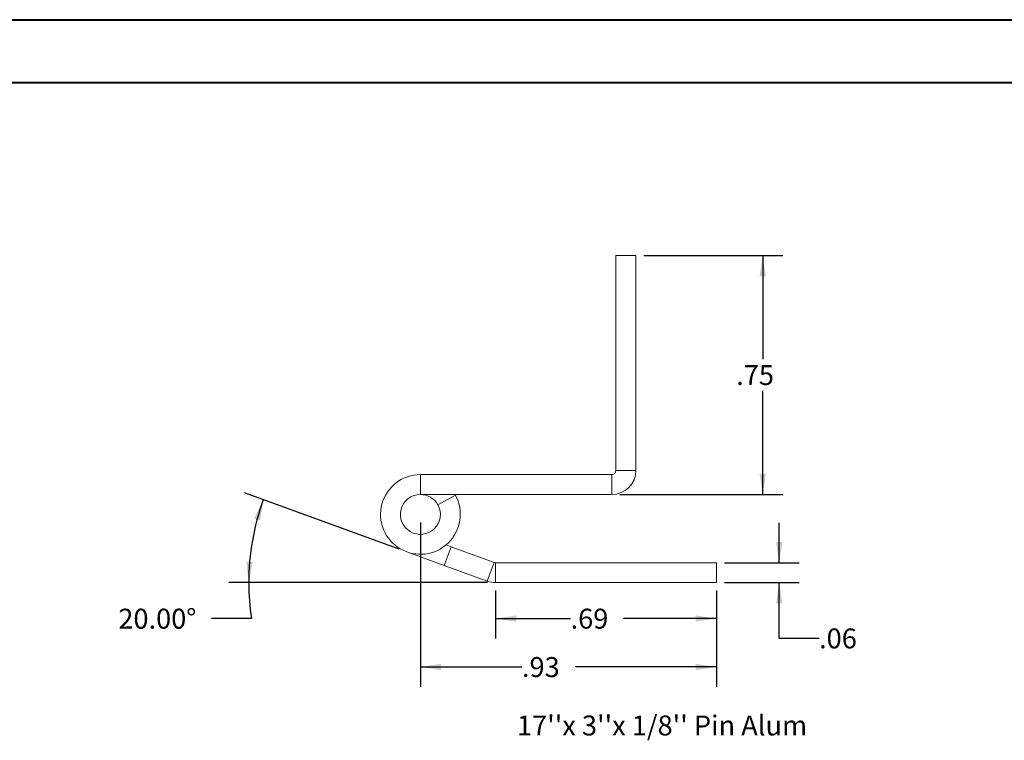
# Model space of a CAD drawing. Units: inches. Extents: x 0 to 23.4, y 0 to 16.5.
# Drawn here: x 11 to 17.2, y 12 to 16.5 of the extents above; entities that cross this region are included whole.
import ezdxf

# ---------------------------------------------------------------- set-up
doc = ezdxf.new("R2010")
doc.units = ezdxf.units.IN
doc.header["$MEASUREMENT"] = 0
doc.layers.add('DIM', color=7, linetype='Continuous')
doc.styles.add('SLDTEXTSTYLE0', font='TXT', dxfattribs={"width": 0.75})
doc.dimstyles.new('SLDDIMSTYLE5', dxfattribs={"dimtxt": 0.125, "dimasz": 0.13, "dimexe": 0, "dimexo": 0.0625, "dimgap": 0.03125, "dimtad": 0, "dimtih": 1, "dimtoh": 1, "dimlfac": 0.5, "dimrnd": 1e-09, "dimzin": 12, "dimdsep": 46, "dimtxsty": 'SLDTEXTSTYLE0', "dimsah": 1, "dimcen": 0.09, "dimadec": 0, "dimazin": 3, "dimtfac": 1, "dimtofl": 0, "dimtmove": 0, "dimatfit": 3, "dimfxl": 1, "dimfrac": 2, "dimtolj": 1, "dimtzin": 12, "dimarcsym": 0})
doc.dimstyles.new('SLDDIMSTYLE6', dxfattribs={"dimtxt": 0.125, "dimasz": 0.13, "dimexe": 0, "dimexo": 0.0625, "dimgap": 0.03125, "dimtad": 0, "dimtih": 1, "dimtoh": 1, "dimdec": 4, "dimlfac": 0.5, "dimzin": 4, "dimdsep": 46, "dimtxsty": 'SLDTEXTSTYLE0', "dimsah": 1, "dimcen": 0.09, "dimazin": 1, "dimtfac": 1, "dimtofl": 0, "dimtmove": 0, "dimatfit": 3, "dimfxl": 1, "dimfrac": 2, "dimtolj": 1, "dimtzin": 12, "dimarcsym": 0})
doc.dimstyles.new('SLDDIMSTYLE7', dxfattribs={"dimtxt": 0.125, "dimasz": 0.13, "dimexe": 0, "dimexo": 0.0625, "dimgap": 0.03125, "dimtad": 0, "dimtih": 1, "dimtoh": 1, "dimlfac": 0.5, "dimrnd": 1e-09, "dimzin": 12, "dimdsep": 46, "dimtxsty": 'SLDTEXTSTYLE0', "dimsah": 1, "dimcen": 0.09, "dimadec": 0, "dimazin": 3, "dimtfac": 1, "dimtmove": 0, "dimatfit": 0, "dimfxl": 1, "dimfrac": 2, "dimtolj": 1, "dimtzin": 12, "dimarcsym": 0})

# ---------------------------------------------------------------- blocks, each defined once
blk = doc.blocks.new('_D_14')
at = {"layer": 'DIM'}
for p, q in [((14.9566, 15.0652), (15.8268, 15.0652)), ((15.7018, 15.0652), (15.7018, 14.4149)), ((15.7018, 13.5662), (15.7018, 14.2165)), ((14.8056, 13.5662), (15.8268, 13.5662))]:
    blk.add_line(p, q, dxfattribs=at)
for points in [[(15.7018, 15.0652), (15.6818, 14.9352), (15.7218, 14.9352)], [(15.7018, 13.5662), (15.7218, 13.6962), (15.6818, 13.6962)]]:
    blk.add_solid(points, dxfattribs=at)
at = {"layer": 'DIM', "insert": (15.5355, 14.3776, 17.0079), "char_height": 0.125, "attachment_point": 1, "style": 'SLDTEXTSTYLE0'}
blk.add_mtext('.75', dxfattribs=at)
blk = doc.blocks.new('_D_15')
at = {"layer": 'DIM'}
for p, q in [((14.0268, 12.9633), (14.0268, 12.663)), ((15.4113, 12.9633), (15.4113, 12.663)), ((14.0268, 12.788), (14.4972, 12.788)), ((15.4113, 12.788), (14.8297, 12.788))]:
    blk.add_line(p, q, dxfattribs=at)
for points in [[(14.0268, 12.788), (14.1568, 12.768), (14.1568, 12.808)], [(15.4113, 12.788), (15.2813, 12.808), (15.2813, 12.768)]]:
    blk.add_solid(points, dxfattribs=at)
at = {"layer": 'DIM', "insert": (14.4972, 12.8499, 17.0079), "char_height": 0.125, "attachment_point": 1, "style": 'SLDTEXTSTYLE0'}
blk.add_mtext('.69', dxfattribs=at)
blk = doc.blocks.new('_D_16')
at = {"layer": 'DIM'}
for p, q in [((13.4232, 13.2233), (12.4534, 13.5763)), ((13.9768, 13.0133), (12.3541, 13.0133)), ((12.4959, 12.788), (12.2459, 12.788))]:
    blk.add_line(p, q, dxfattribs=at)
for start, end in [(160, 180), (180, 188.52067)]:
    blk.add_arc((14.0002, 13.0133), 1.5211, start, end, dxfattribs=at)
for points in [[(12.5708, 13.5336), (12.5126, 13.4157), (12.5507, 13.4036)], [(12.4791, 13.0133), (12.5046, 13.1424), (12.4647, 13.1441)]]:
    blk.add_solid(points, dxfattribs=at)
at = {"layer": 'DIM', "insert": (11.662, 12.8499, 17.0079), "char_height": 0.125, "attachment_point": 1, "style": 'SLDTEXTSTYLE0'}
blk.add_mtext('20.00°', dxfattribs=at)
blk = doc.blocks.new('_D_17')
at = {"layer": 'DIM'}
for p, q in [((13.5556, 13.3912), (13.5556, 12.3595)), ((15.4113, 12.9633), (15.4113, 12.3595)), ((13.5556, 12.4845), (14.1924, 12.4845)), ((15.4113, 12.4845), (14.5249, 12.4845))]:
    blk.add_line(p, q, dxfattribs=at)
for points in [[(13.5556, 12.4845), (13.6856, 12.4645), (13.6856, 12.5045)], [(15.4113, 12.4845), (15.2813, 12.5045), (15.2813, 12.4645)]]:
    blk.add_solid(points, dxfattribs=at)
at = {"layer": 'DIM', "insert": (14.1924, 12.5464, 17.0079), "char_height": 0.125, "attachment_point": 1, "style": 'SLDTEXTSTYLE0'}
blk.add_mtext('.93', dxfattribs=at)
blk = doc.blocks.new('_D_18')
at = {"layer": 'DIM'}
for p, q in [((15.805, 13.1383), (15.805, 13.3883)), ((15.4613, 13.1383), (15.93, 13.1383)), ((15.4613, 13.0133), (15.93, 13.0133)), ((15.805, 12.6641), (15.805, 13.0133)), ((16.055, 12.6641), (15.805, 12.6641))]:
    blk.add_line(p, q, dxfattribs=at)
for points in [[(15.805, 13.1383), (15.825, 13.2683), (15.785, 13.2683)], [(15.805, 13.0133), (15.785, 12.8833), (15.825, 12.8833)]]:
    blk.add_solid(points, dxfattribs=at)
at = {"layer": 'DIM', "insert": (16.055, 12.726, 17.0079), "char_height": 0.125, "attachment_point": 1, "style": 'SLDTEXTSTYLE0'}
blk.add_mtext('.06', dxfattribs=at)

msp = doc.modelspace()

# ---------------------------------------------------------------- linework, layer by layer
at = {"color": 7, "linetype": 'Continuous', "lineweight": 40}
for p, q in [((0.0031, 16.54389), (23.38893, 16.54389)), ((0.98736, 16.15019), (22.99523, 16.15019))]:
    msp.add_line(p, q, dxfattribs=at)
at = {"color": 7, "linetype": 'Continuous', "lineweight": 15}
for p, q in [((14.78164, 15.06517), (14.90664, 15.06517)), ((14.78164, 15.06517), (14.78164, 13.71717)), ((14.90664, 15.06517), (14.90664, 13.71717)), ((14.78164, 13.71717), (14.90664, 13.71717)), ((13.55564, 13.69117), (13.55564, 13.56617)), ((14.75564, 13.69117), (13.55564, 13.69117)), ((14.75564, 13.69117), (14.75564, 13.56617)), ((14.75564, 13.56617), (13.55564, 13.56617)), ((13.66523, 13.5013), (13.77481, 13.56144)), ((13.77481, 13.56144), (13.77215, 13.56617)), ((13.70506, 13.12074), (13.74781, 13.2382)), ((13.71634, 13.24966), (13.74781, 13.2382)), ((13.74781, 13.2382), (14.0179, 13.1399)), ((13.70506, 13.12074), (13.47014, 13.20625)), ((13.70506, 13.12074), (13.97515, 13.02244)), ((14.0179, 13.1399), (13.97515, 13.02244)), ((14.02679, 13.13833), (14.02679, 13.01333)), ((14.02679, 13.13833), (15.41135, 13.13833)), ((15.41135, 13.13833), (15.41135, 13.01333)), ((14.02679, 13.01333), (15.41135, 13.01333))]:
    msp.add_line(p, q, dxfattribs=at)
for centre, radius, start, end in [((14.75564, 13.71717), 0.026, 270, 0), ((14.75564, 13.71717), 0.151, 270, 0), ((13.55564, 13.44117), 0.25, 90, 28.754823), ((13.55564, 13.44117), 0.125, 90, 28.754823), ((13.55564, 13.44117), 0.125, 28.754823, 90), ((14.02679, 13.16433), 0.026, 250, 270), ((14.02679, 13.16433), 0.151, 250, 270)]:
    msp.add_arc(centre, radius, start, end, dxfattribs=at)

# ---------------------------------------------------------------- texts
at = {"layer": 'DIM', "insert": (14.16108, 12.18012), "char_height": 0.125, "attachment_point": 1, "style": 'SLDTEXTSTYLE0'}
msp.add_mtext("17''x 3''x 1/8'' Pin Alum", dxfattribs=at)

# ---------------------------------------------------------------- dimensions: what is measured, and where the dimension line sits
at = {"layer": 'DIM'}
for base, p1, p2, dimstyle, picture, middle in [((15.70176, 13.56617), (14.90664, 15.06517), (14.75564, 13.56617), 'SLDDIMSTYLE5', '_D_14', (15.70176, 14.31567)), ((15.80505, 13.01333), (15.41135, 13.13833), (15.41135, 13.01333), 'SLDDIMSTYLE7', '_D_18', (15.80505, 12.66411))]:
    dim = msp.add_linear_dim(base=base, p1=p1, p2=p2, angle=90, dimstyle=dimstyle, dxfattribs=at)
    dim.commit()
    dim.dimension.update_dxf_attribs({"geometry": picture, "text_midpoint": middle, "dimtype": 160})
dim = msp.add_angular_dim_2l(base=(12.50222, 13.27746), line1=((13.97515, 13.02244), (13.47014, 13.20625)), line2=((14.02679, 13.01333), (15.41135, 13.01333)), dimstyle='SLDDIMSTYLE6', dxfattribs=at)
dim.commit()
dim.dimension.update_dxf_attribs({"geometry": '_D_16', "text_midpoint": (12.4959, 12.78796), "dimtype": 162})
for base, p1, picture, middle in [((15.41135, 12.4845), (13.55564, 13.44117), '_D_17', (14.35865, 12.4845)), ((15.41135, 12.78796), (14.02679, 13.01333), '_D_15', (14.66344, 12.78796))]:
    dim = msp.add_linear_dim(base=base, p1=p1, p2=(15.41135, 13.01333), dimstyle='SLDDIMSTYLE5', dxfattribs=at)
    dim.commit()
    dim.dimension.update_dxf_attribs({"geometry": picture, "text_midpoint": middle, "dimtype": 160})

doc.saveas('drawing.dxf')
